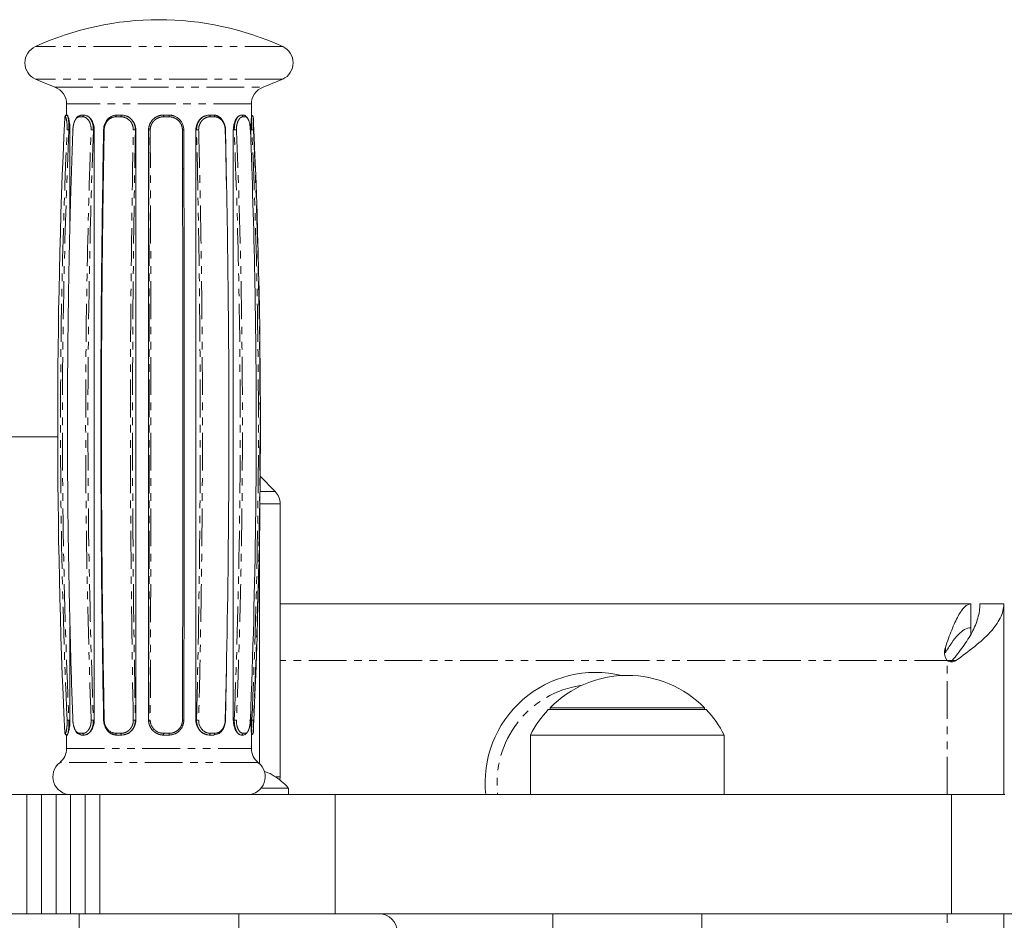
# Model space of a CAD drawing. Units: millimetres. Extents: x -1960 to 1990, y -1724 to 1727.
# Drawn here: x 212 to 377, y 78 to 229 of the extents above; entities that cross this region are included whole.
import ezdxf

# ---------------------------------------------------------------- set-up
doc = ezdxf.new("R2010")
doc.units = ezdxf.units.MM
doc.linetypes.add('PHANTOM', pattern=[12.7, 6.35, -1.27, 1.27, -1.27, 1.27, -1.27])

msp = doc.modelspace()

# ---------------------------------------------------------------- linework, layer by layer
at = {"color": 8, "linetype": 'PHANTOM', "lineweight": 0}
for p, q in [((256.05, 224.99), (214.56, 224.99)), ((256.05, 219.53), (214.56, 219.53)), ((217.85, 218.17), (252.75, 218.17)), ((250.8, 215.36), (219.8, 215.36)), ((219.51, 213.21), (219.48, 213.06)), ((219.51, 213.21), (219.58, 213.21)), ((222.01, 213.21), (222.54, 213.21)), ((228.91, 213.21), (228.08, 213.21)), ((237, 213.21), (236.08, 213.21)), ((243.87, 213.21), (244.63, 213.21)), ((249.77, 213.21), (249.37, 213.21)), ((220.19, 211), (220.36, 211)), ((224.29, 211), (224.44, 211)), ((231.34, 211), (231.42, 211)), ((233.54, 211), (233.56, 211)), ((241.48, 211), (241.58, 211)), ((247.76, 211), (247.92, 211)), ((250.7, 211), (250.87, 211)), ((254.77, 150.38), (252.25, 150.38)), ((252.22, 148.26), (255.64, 148.26)), ((367.2, 124.21), (367.2, 123.28)), ((368.36, 122), (255.64, 122)), ((367.5, 99.5), (367.5, 122)), ((368.35, 121.98), (368.97, 121.98)), ((220.36, 112), (220.19, 112)), ((224.44, 112), (224.29, 112)), ((231.42, 112), (231.34, 112)), ((233.56, 112), (233.54, 112)), ((241.58, 112), (241.48, 112)), ((247.92, 112), (247.76, 112)), ((250.87, 112), (250.7, 112)), ((219.51, 109.79), (219.48, 109.94)), ((219.51, 109.79), (219.58, 109.79)), ((222.54, 109.79), (222.01, 109.79)), ((228.91, 109.79), (228.08, 109.79)), ((244.63, 109.79), (243.87, 109.79)), ((244.84, 109.59), (244.46, 109.5)), ((249.77, 109.79), (249.37, 109.79)), ((219.8, 107.23), (250.8, 107.23)), ((251.96, 104.87), (218.65, 104.87)), ((255.64, 102.5), (254.79, 102.5)), ((367.5, 78), (367.5, 79.5))]:
    msp.add_line(p, q, dxfattribs=at)
at = {"color": 7, "linetype": 'Continuous', "lineweight": 15}
for p, q in [((219.8, 215.36), (219.8, 213.47)), ((250.8, 213.35), (250.8, 215.36)), ((219.79, 213.4), (219.81, 213.5)), ((219.81, 213.5), (219.89, 213.5)), ((219.88, 213.5), (219.93, 213.41)), ((222.26, 213.5), (222.79, 213.5)), ((222.78, 213.5), (223.06, 213.41)), ((228.21, 213.5), (229.04, 213.5)), ((229.03, 213.5), (229.47, 213.41)), ((236.06, 213.5), (236.97, 213.5)), ((243.3, 213.41), (243.71, 213.5)), ((243.7, 213.5), (244.46, 213.5)), ((248.88, 213.41), (249.1, 213.5)), ((249.09, 213.5), (249.49, 213.5)), ((250.81, 213.4), (250.8, 213.5)), ((220.36, 211), (220.36, 195.36)), ((224.44, 211), (224.44, 112)), ((231.42, 211), (231.42, 112)), ((233.54, 112), (233.54, 211)), ((241.48, 112), (241.48, 211)), ((246.61, 201.66), (246.45, 211)), ((247.76, 112), (247.76, 211)), ((250.62, 211.01), (250.61, 211.13)), ((250.7, 208.55), (250.7, 211)), ((239.52, 204.5), (239.29, 204.5)), ((218.3, 159.5), (-22.36, 159.5)), ((252.27, 152.92), (254.77, 150.38)), ((255.64, 148.26), (255.64, 102.5)), ((252.16, 104.69), (252.16, 143.87)), ((371.5, 131.5), (255.64, 131.5)), ((371.5, 126.55), (371.5, 131.5)), ((377, 131.5), (373, 131.5)), ((377, 99.5), (377, 131.5)), ((220.36, 127.64), (220.36, 112)), ((246.45, 112), (246.61, 121.34)), ((250.7, 112), (250.7, 114.45)), ((300.9, 114.09), (300.9, 113.78)), ((326.8, 114.09), (300.9, 114.09)), ((326.8, 113.78), (326.8, 114.09)), ((327.1, 113.78), (300.6, 113.78)), ((250.59, 111.65), (250.62, 111.99)), ((219.8, 109.53), (219.8, 107.23)), ((219.89, 109.5), (219.81, 109.5)), ((219.93, 109.59), (219.88, 109.5)), ((222.79, 109.5), (222.26, 109.5)), ((223.06, 109.59), (222.78, 109.5)), ((229.04, 109.5), (228.21, 109.5)), ((229.47, 109.59), (229.03, 109.5)), ((236.97, 109.5), (236.06, 109.5)), ((243.71, 109.5), (243.3, 109.59)), ((244.46, 109.5), (243.7, 109.5)), ((249.1, 109.5), (248.88, 109.59)), ((249.49, 109.5), (249.09, 109.5)), ((249.69, 109.55), (249.83, 109.67)), ((250.8, 107.23), (250.8, 109.63)), ((250.8, 109.5), (250.81, 109.6)), ((297.6, 109.5), (297.6, 99.5)), ((330.1, 109.5), (297.6, 109.5)), ((330.1, 99.5), (330.1, 109.5)), ((255.64, 102.5), (255.59, 101.96)), ((264.82, 99.5), (-218.56, 99.5)), ((213.15, 79.5), (213.15, 99.5)), ((215.58, 79.5), (215.58, 99.5)), ((218.02, 79.5), (218.02, 99.5)), ((220.47, 79.5), (220.47, 99.5)), ((222.93, 79.5), (222.93, 99.5)), ((225.39, 79.5), (225.39, 99.5)), ((257, 100.56), (252.4, 100.56)), ((257, 99.5), (257, 100.56)), ((264.82, 79.5), (264.82, 99.5)), ((368.26, 99.5), (368.26, 79.5)), ((377.18, 99.5), (368.26, 99.5)), ((94.76, 79.5), (264.82, 79.5)), ((221.9, 79.5), (221.9, -76.5)), ((248.7, -76.5), (248.7, 79.5)), ((301.35, 79.5), (301.35, 76.5)), ((326.35, 76.5), (326.35, 79.5)), ((368.26, 79.5), (486.78, 79.5)), ((377, -76.5), (377, 79.5))]:
    msp.add_line(p, q, dxfattribs=at)
at = {"color": 8, "linetype": 'PHANTOM', "lineweight": 0, "flags": 128}
msp.add_lwpolyline([(237, 109.79), (236.89, 109.79), (236.77, 109.79), (236.65, 109.79), (236.54, 109.79), (236.42, 109.79), (236.31, 109.79), (236.19, 109.79), (236.08, 109.79)], dxfattribs=at)
at = {"color": 7, "linetype": 'Continuous', "lineweight": 15}
for centre, radius, start, end in [((235.3, 179.5), 50, 65.4874, 114.5126), ((215.8, 222.26), 3, 114.5126, 245.4874), ((254.8, 222.26), 3, 294.5126, 65.4874), ((235.3, 265.03), 50, 245.4874, 249.5704), ((216.8, 215.36), 3, 0, 69.5704), ((253.8, 215.36), 3, 110.4296, 180), ((235.3, 265.03), 50, 290.4296, 294.5126), ((1345.57, 161.5), 1127.27, 177.37824, 182.62174), ((-874.97, 161.5), 1127.27, 357.37824, 2.62174), ((252.61, 148.26), 3.02, 359.9259, 44.4572), ((308.5, 101.5), 18.5, 76.3048, 186.2687), ((313.85, 101.3), 18.2, 44.6497, 135.3503), ((313.85, 101.3), 18.2, 136.7104, 153.215), ((313.85, 101.3), 18.2, 26.785, 43.2896), ((216.8, 107.23), 3, 307.9597, 0), ((253.8, 107.23), 3, 180, 232.0403), ((220.49, 102.5), 3, 127.9597, 270), ((250.11, 102.5), 3, 270, 52.0403), ((272.25, 76.5), 3, 360, 90)]:
    msp.add_arc(centre, radius, start, end, dxfattribs=at)
at = {"color": 8, "linetype": 'PHANTOM', "lineweight": 0}
msp.add_arc((308.5, 101.5), 16.5, 97.7362, 187.0252, dxfattribs=at)
at = {"color": 7, "linetype": 'Continuous', "lineweight": 15}
for points, knots in [([(219.78, 213.45), (219.75, 213.44), (219.67, 213.42), (219.57, 213.33), (219.5, 213.2), (219.49, 213.11), (219.48, 213.06)], [0, 0, 0, 0, 0.25044, 0.508502, 0.762084, 1, 1, 1, 1]), ([(219.81, 213.5), (219.73, 213.5), (219.65, 213.47), (219.54, 213.36), (219.51, 213.29), (219.51, 213.21)], [0, 0, 0, 0, 0.5, 0.5, 1, 1, 1, 1]), ([(219.89, 213.5), (219.91, 213.5), (219.93, 213.48), (219.97, 213.42), (220, 213.37), (220.05, 213.25), (220.08, 213.17), (220.13, 212.99), (220.16, 212.88), (220.21, 212.65), (220.23, 212.53), (220.28, 212.26), (220.3, 212.11), (220.35, 211.66), (220.36, 211.33), (220.36, 211)], [0, 0, 0, 0, 0.125, 0.125, 0.25, 0.25, 0.375, 0.375, 0.5, 0.5, 0.625, 0.625, 0.75, 0.75, 1, 1, 1, 1]), ([(221.33, 212.75), (221.34, 212.76), (221.43, 213.04), (221.75, 213.37), (222.09, 213.46), (222.26, 213.5)], [0, 0, 0, 0, 0.011854, 0.506705, 1, 1, 1, 1]), ([(222.79, 213.5), (222.89, 213.5), (222.98, 213.48), (223.18, 213.42), (223.28, 213.37), (223.48, 213.25), (223.57, 213.17), (223.75, 212.99), (223.84, 212.88), (224, 212.65), (224.07, 212.53), (224.2, 212.26), (224.25, 212.11), (224.39, 211.66), (224.44, 211.33), (224.44, 211)], [0, 0, 0, 0, 0.125, 0.125, 0.25, 0.25, 0.375, 0.375, 0.5, 0.5, 0.625, 0.625, 0.75, 0.75, 1, 1, 1, 1]), ([(226.01, 211), (226.01, 211.05), (226.01, 211.15), (226.02, 211.29), (226.04, 211.43), (226.07, 211.57), (226.1, 211.7), (226.14, 211.83), (226.22, 212.06), (226.37, 212.39), (226.59, 212.7), (226.81, 212.93), (226.99, 213.09), (227.19, 213.22), (227.38, 213.32), (227.57, 213.4), (227.78, 213.46), (227.99, 213.49), (228.14, 213.5), (228.21, 213.5)], [0, 0, 0, 0, 0.037171, 0.073904, 0.110203, 0.146068, 0.181504, 0.216511, 0.251094, 0.36704, 0.501377, 0.555099, 0.626366, 0.700478, 0.751077, 0.812906, 0.875002, 0.937366, 1, 1, 1, 1]), ([(229.04, 213.5), (229.19, 213.5), (229.34, 213.48), (229.64, 213.42), (229.79, 213.37), (230.07, 213.25), (230.21, 213.17), (230.47, 212.99), (230.59, 212.88), (230.81, 212.65), (230.91, 212.53), (231.09, 212.26), (231.17, 212.11), (231.35, 211.66), (231.42, 211.33), (231.42, 211)], [0, 0, 0, 0, 0.125, 0.125, 0.25, 0.25, 0.375, 0.375, 0.5, 0.5, 0.625, 0.625, 0.75, 0.75, 1, 1, 1, 1]), ([(233.54, 211), (233.54, 211.17), (233.56, 211.33), (233.63, 211.65), (233.67, 211.81), (233.8, 212.11), (233.88, 212.25), (234.06, 212.53), (234.17, 212.65), (234.52, 213), (234.8, 213.18), (235.4, 213.43), (235.73, 213.5), (236.06, 213.5)], [0, 0, 0, 0, 0.125, 0.125, 0.25, 0.25, 0.375, 0.375, 0.5, 0.5, 0.75, 0.75, 1, 1, 1, 1]), ([(236.97, 213.5), (237.02, 213.5), (237.13, 213.5), (237.29, 213.48), (237.45, 213.45), (237.61, 213.42), (237.77, 213.37), (237.93, 213.31), (238.12, 213.22), (238.34, 213.09), (238.55, 212.93), (238.8, 212.7), (239.05, 212.39), (239.24, 212.03), (239.35, 211.74), (239.41, 211.5), (239.44, 211.25), (239.45, 211.08), (239.45, 211)], [0, 0, 0, 0, 0.041792, 0.083465, 0.12502, 0.166457, 0.207778, 0.248982, 0.299567, 0.373695, 0.444945, 0.498686, 0.633004, 0.748973, 0.809748, 0.871836, 0.935249, 1, 1, 1, 1]), ([(241.48, 211), (241.48, 211.17), (241.49, 211.33), (241.55, 211.65), (241.6, 211.81), (241.72, 212.11), (241.79, 212.25), (241.95, 212.53), (242.05, 212.65), (242.36, 213), (242.61, 213.18), (243.14, 213.43), (243.42, 213.5), (243.7, 213.5)], [0, 0, 0, 0, 0.125, 0.125, 0.25, 0.25, 0.375, 0.375, 0.5, 0.5, 0.75, 0.75, 1, 1, 1, 1]), ([(244.46, 213.5), (244.5, 213.5), (244.59, 213.5), (244.72, 213.48), (244.85, 213.45), (244.98, 213.42), (245.1, 213.37), (245.23, 213.31), (245.39, 213.22), (245.56, 213.09), (245.73, 212.93), (245.92, 212.7), (246.12, 212.39), (246.27, 212.03), (246.36, 211.74), (246.41, 211.5), (246.44, 211.25), (246.45, 211.08), (246.45, 211)], [0, 0, 0, 0, 0.041792, 0.083465, 0.12502, 0.166457, 0.207778, 0.248982, 0.299567, 0.373695, 0.444945, 0.498686, 0.633004, 0.748973, 0.809748, 0.871836, 0.935249, 1, 1, 1, 1]), ([(247.76, 211), (247.76, 211.17), (247.77, 211.33), (247.81, 211.65), (247.84, 211.81), (247.91, 212.11), (247.96, 212.25), (248.06, 212.53), (248.12, 212.65), (248.32, 213), (248.47, 213.18), (248.78, 213.43), (248.94, 213.5), (249.09, 213.5)], [0, 0, 0, 0, 0.125, 0.125, 0.25, 0.25, 0.375, 0.375, 0.5, 0.5, 0.75, 0.75, 1, 1, 1, 1]), ([(250.1, 213.04), (250.08, 213.08), (249.97, 213.31), (249.82, 213.39), (249.69, 213.45)], [0, 0, 0, 0, 0.140813, 1, 1, 1, 1]), ([(250.7, 211), (250.7, 211.28), (250.71, 211.83), (250.75, 212.57), (250.79, 213.12), (250.8, 213.28), (250.8, 213.35)], [0, 0, 0, 0, 0.263802, 0.527482, 0.79441, 1, 1, 1, 1]), ([(251.12, 213.06), (251.12, 213.11), (251.1, 213.2), (251.03, 213.33), (250.93, 213.42), (250.86, 213.44), (250.82, 213.45)], [0, 0, 0, 0, 0.237916, 0.491498, 0.74956, 1, 1, 1, 1]), ([(220.84, 211.01), (220.81, 209.91), (220.73, 207.7), (220.62, 204.35), (220.51, 200.98), (220.42, 197.56), (220.33, 194.12), (220.25, 190.63), (220.18, 187.11), (220.12, 183.56), (220.07, 179.97), (220.02, 176.34), (219.99, 172.68), (219.96, 168.99), (219.95, 165.26), (219.94, 160.57), (219.95, 154.97), (220, 148.51), (220.08, 142.15), (220.18, 135.91), (220.31, 129.78), (220.46, 123.75), (220.64, 117.83), (220.78, 113.92), (220.84, 111.99)], [0, 0, 0, 0, 0.033403, 0.067162, 0.101276, 0.135745, 0.170571, 0.205752, 0.241288, 0.27718, 0.313428, 0.350031, 0.38699, 0.424304, 0.461974, 0.5, 0.56631, 0.63153, 0.695663, 0.758707, 0.820662, 0.88153, 0.941309, 1, 1, 1, 1]), ([(226.01, 112), (225.8, 123.15), (225.49, 147.94), (225.54, 180.96), (225.85, 202.8), (226.01, 211)], [0.48422, 0.48422, 0.48422, 0.48422, 56.609374, 125.213069, 166.51578, 166.51578, 166.51578, 166.51578]), ([(226.11, 211.01), (226.09, 209.91), (226.04, 207.7), (225.99, 204.35), (225.94, 200.98), (225.89, 197.56), (225.84, 194.12), (225.8, 190.63), (225.77, 187.11), (225.73, 183.56), (225.71, 179.97), (225.68, 176.34), (225.67, 172.68), (225.65, 168.99), (225.64, 165.26), (225.64, 160.57), (225.65, 154.97), (225.67, 148.51), (225.71, 142.15), (225.76, 135.91), (225.83, 129.78), (225.91, 123.75), (226, 117.83), (226.07, 113.92), (226.11, 111.99)], [0, 0, 0, 0, 0.033403, 0.067162, 0.101276, 0.135745, 0.170571, 0.205752, 0.241288, 0.27718, 0.313428, 0.350031, 0.38699, 0.424304, 0.461974, 0.5, 0.56631, 0.63153, 0.695663, 0.758707, 0.820662, 0.88153, 0.941309, 1, 1, 1, 1]), ([(239.23, 111.99), (239.26, 123.14), (239.31, 147.94), (239.3, 180.96), (239.25, 202.81), (239.23, 211.01)], [0.484238, 0.484238, 0.484238, 0.484238, 56.609374, 125.213069, 166.515762, 166.515762, 166.515762, 166.515762]), ([(239.45, 211), (239.48, 202.8), (239.53, 180.96), (239.54, 147.94), (239.49, 123.15), (239.45, 112)], [0.48422, 0.48422, 0.48422, 0.48422, 41.786931, 110.390626, 166.51578, 166.51578, 166.51578, 166.51578]), ([(246.41, 111.99), (246.69, 123.14), (247.09, 147.94), (247.02, 180.96), (246.62, 202.81), (246.41, 211.01)], [0.484238, 0.484238, 0.484238, 0.484238, 56.609374, 125.213069, 166.515762, 166.515762, 166.515762, 166.515762]), ([(250.62, 111.99), (251.07, 123.14), (251.72, 147.94), (251.6, 180.96), (250.95, 202.81), (250.62, 211.01)], [0.484238, 0.484238, 0.484238, 0.484238, 56.609374, 125.213069, 166.515762, 166.515762, 166.515762, 166.515762]), ([(367.2, 124.21), (367.56, 125.24), (367.91, 126.23), (368.63, 128.01), (368.99, 128.8), (369.71, 130.11), (370.07, 130.63), (370.78, 131.32), (371.14, 131.5), (371.5, 131.5)], [0, 0, 0, 0, 0.25, 0.25, 0.5, 0.5, 0.75, 0.75, 1, 1, 1, 1]), ([(373, 131.5), (373, 130.71), (372.88, 129.91), (372.43, 128.33), (372.1, 127.54), (371.26, 125.95), (370.75, 125.16), (369.62, 123.57), (368.99, 122.78), (368.35, 121.98)], [0, 0, 0, 0, 0.25, 0.25, 0.5, 0.5, 0.75, 0.75, 1, 1, 1, 1]), ([(377, 131.5), (377, 130.71), (376.8, 129.91), (376.02, 128.33), (375.45, 127.54), (373.99, 125.95), (373.11, 125.16), (371.15, 123.57), (370.08, 122.78), (368.97, 121.98)], [0, 0, 0, 0, 0.25, 0.25, 0.5, 0.5, 0.75, 0.75, 1, 1, 1, 1]), ([(367.2, 123.28), (367.56, 123.88), (367.91, 124.45), (368.63, 125.48), (368.99, 125.94), (369.71, 126.7), (370.07, 127), (370.78, 127.4), (371.14, 127.5), (371.5, 127.5)], [0, 0, 0, 0, 0.25, 0.25, 0.5, 0.5, 0.75, 0.75, 1, 1, 1, 1]), ([(367.5, 122), (367.38, 122.16), (367.29, 122.33), (367.15, 122.69), (367.11, 122.89), (367.06, 123.27), (367.06, 123.47), (367.09, 123.85), (367.13, 124.03), (367.2, 124.21)], [0, 0, 0, 0, 0.25, 0.25, 0.5, 0.5, 0.75, 0.75, 1, 1, 1, 1]), ([(367.5, 122), (367.61, 121.92), (367.72, 121.87), (367.98, 121.79), (368.1, 121.77), (368.37, 121.77), (368.5, 121.78), (368.75, 121.85), (368.86, 121.91), (368.97, 121.98)], [0, 0, 0, 0, 0.25, 0.25, 0.5, 0.5, 0.75, 0.75, 1, 1, 1, 1]), ([(368.35, 121.98), (368.31, 121.93), (368.22, 121.84), (368.11, 121.81), (368.06, 121.79)], [0, 0, 0, 0, 0.572926, 1, 1, 1, 1]), ([(220.36, 112), (220.36, 111.83), (220.36, 111.67), (220.34, 111.35), (220.33, 111.19), (220.3, 110.89), (220.28, 110.75), (220.23, 110.47), (220.21, 110.35), (220.13, 110), (220.08, 109.82), (219.97, 109.57), (219.93, 109.5), (219.89, 109.5)], [0, 0, 0, 0, 0.125, 0.125, 0.25, 0.25, 0.375, 0.375, 0.5, 0.5, 0.75, 0.75, 1, 1, 1, 1]), ([(224.44, 112), (224.44, 111.83), (224.42, 111.67), (224.38, 111.35), (224.34, 111.19), (224.25, 110.89), (224.2, 110.75), (224.07, 110.47), (224, 110.35), (223.76, 110), (223.57, 109.82), (223.19, 109.57), (222.98, 109.5), (222.79, 109.5)], [0, 0, 0, 0, 0.125, 0.125, 0.25, 0.25, 0.375, 0.375, 0.5, 0.5, 0.75, 0.75, 1, 1, 1, 1]), ([(228.21, 109.5), (228.16, 109.5), (228.07, 109.5), (227.92, 109.52), (227.78, 109.55), (227.64, 109.58), (227.5, 109.63), (227.36, 109.69), (227.19, 109.78), (226.99, 109.91), (226.81, 110.07), (226.59, 110.3), (226.37, 110.61), (226.2, 110.97), (226.11, 111.26), (226.05, 111.5), (226.02, 111.75), (226.01, 111.92), (226.01, 112)], [0, 0, 0, 0, 0.041792, 0.083464, 0.125019, 0.166457, 0.207778, 0.248982, 0.299567, 0.373694, 0.444945, 0.498685, 0.633003, 0.748972, 0.809748, 0.871836, 0.935249, 1, 1, 1, 1]), ([(231.42, 112), (231.42, 111.83), (231.4, 111.67), (231.34, 111.35), (231.29, 111.19), (231.17, 110.89), (231.09, 110.75), (230.92, 110.47), (230.81, 110.35), (230.48, 110), (230.21, 109.82), (229.65, 109.57), (229.34, 109.5), (229.04, 109.5)], [0, 0, 0, 0, 0.125, 0.125, 0.25, 0.25, 0.375, 0.375, 0.5, 0.5, 0.75, 0.75, 1, 1, 1, 1]), ([(236.06, 109.5), (235.9, 109.5), (235.73, 109.52), (235.41, 109.58), (235.25, 109.63), (234.95, 109.75), (234.81, 109.83), (234.53, 110.01), (234.4, 110.12), (234.17, 110.35), (234.07, 110.47), (233.88, 110.74), (233.8, 110.89), (233.61, 111.34), (233.54, 111.67), (233.54, 112)], [0, 0, 0, 0, 0.125, 0.125, 0.25, 0.25, 0.375, 0.375, 0.5, 0.5, 0.625, 0.625, 0.75, 0.75, 1, 1, 1, 1]), ([(239.45, 112), (239.45, 111.95), (239.45, 111.85), (239.44, 111.71), (239.42, 111.57), (239.39, 111.43), (239.35, 111.3), (239.31, 111.17), (239.22, 110.94), (239.05, 110.61), (238.8, 110.3), (238.55, 110.07), (238.34, 109.91), (238.12, 109.78), (237.9, 109.68), (237.69, 109.6), (237.45, 109.54), (237.21, 109.51), (237.05, 109.5), (236.97, 109.5)], [0, 0, 0, 0, 0.037171, 0.073904, 0.110203, 0.146069, 0.181504, 0.216512, 0.251094, 0.367041, 0.501377, 0.555099, 0.626366, 0.700479, 0.751077, 0.812906, 0.875002, 0.937366, 1, 1, 1, 1]), ([(243.7, 109.5), (243.56, 109.5), (243.42, 109.52), (243.15, 109.58), (243.01, 109.63), (242.74, 109.75), (242.62, 109.83), (242.38, 110.01), (242.26, 110.12), (242.05, 110.35), (241.96, 110.47), (241.79, 110.74), (241.72, 110.89), (241.54, 111.34), (241.48, 111.67), (241.48, 112)], [0, 0, 0, 0, 0.125, 0.125, 0.25, 0.25, 0.375, 0.375, 0.5, 0.5, 0.625, 0.625, 0.75, 0.75, 1, 1, 1, 1]), ([(246.45, 112), (246.42, 111.67), (246.35, 111.01), (245.89, 110.19), (245.36, 109.69), (244.97, 109.62), (244.84, 109.59)], [0, 0, 0, 0, 0.286646, 0.572834, 0.858044, 1, 1, 1, 1]), ([(249.09, 109.5), (249.01, 109.5), (248.94, 109.52), (248.78, 109.58), (248.7, 109.63), (248.55, 109.75), (248.47, 109.83), (248.32, 110.01), (248.25, 110.12), (248.12, 110.35), (248.06, 110.47), (247.96, 110.74), (247.91, 110.89), (247.8, 111.34), (247.76, 111.67), (247.76, 112)], [0, 0, 0, 0, 0.125, 0.125, 0.25, 0.25, 0.375, 0.375, 0.5, 0.5, 0.625, 0.625, 0.75, 0.75, 1, 1, 1, 1]), ([(250.8, 109.63), (250.8, 109.63), (250.81, 109.68), (250.78, 110.02), (250.74, 110.64), (250.71, 111.35), (250.7, 111.82), (250.7, 112)], [0, 0, 0, 0, 0.021363, 0.287007, 0.55532, 0.824326, 1, 1, 1, 1]), ([(219.48, 109.93), (219.49, 109.89), (219.5, 109.8), (219.57, 109.67), (219.67, 109.58), (219.75, 109.56), (219.78, 109.55)], [0, 0, 0, 0, 0.238273, 0.491862, 0.74972, 1, 1, 1, 1]), ([(219.51, 109.79), (219.51, 109.71), (219.54, 109.64), (219.65, 109.53), (219.73, 109.5), (219.81, 109.5)], [0, 0, 0, 0, 0.5, 0.5, 1, 1, 1, 1]), ([(222.26, 109.5), (222.09, 109.54), (221.75, 109.63), (221.43, 109.96), (221.34, 110.24), (221.33, 110.25)], [0, 0, 0, 0, 0.493203, 0.987961, 1, 1, 1, 1]), ([(249.49, 109.5), (249.56, 109.5), (249.63, 109.53), (249.73, 109.64), (249.76, 109.71), (249.77, 109.79)], [0, 0, 0, 0, 0.5, 0.5, 1, 1, 1, 1]), ([(249.88, 109.72), (249.94, 109.75), (250.03, 109.8), (250.09, 109.93), (250.1, 109.96)], [0, 0, 0, 0, 0.724203, 1, 1, 1, 1]), ([(250.82, 109.55), (250.86, 109.56), (250.93, 109.58), (251.03, 109.67), (251.1, 109.8), (251.12, 109.89), (251.12, 109.93)], [0, 0, 0, 0, 0.2502798, 0.5081382, 0.7617271, 1, 1, 1, 1]), ([(256.95, 100.6), (256.94, 100.63), (256.64, 101.05), (255.87, 101.77), (254.62, 102.66), (253.61, 103.21), (253.01, 103.37), (252.92, 103.39)], [0, 0, 0, 0, 0.0174823, 0.3149538, 0.6254939, 0.945817, 1, 1, 1, 1]), ([(368.26, 99.5), (359.32, 99.5), (345.91, 99.5), (328.01, 99.5), (316.97, 99.5), (308.26, 99.5), (301.81, 99.5), (295.43, 99.5), (289.13, 99.5), (282.91, 99.5), (274.73, 99.5), (268.73, 99.5), (264.82, 99.5)], [0, 0, 0, 0, 0.260678, 0.388396, 0.514037, 0.57608, 0.637623, 0.698706, 0.759387, 0.819746, 0.879883, 1, 1, 1, 1]), ([(368.26, 79.5), (359.32, 79.5), (345.91, 79.5), (328.01, 79.5), (316.97, 79.5), (308.26, 79.5), (301.81, 79.5), (295.43, 79.5), (289.13, 79.5), (282.91, 79.5), (274.73, 79.5), (268.73, 79.5), (264.82, 79.5)], [0, 0, 0, 0, 0.260678, 0.388396, 0.514037, 0.57608, 0.637623, 0.698706, 0.759387, 0.819746, 0.879883, 1, 1, 1, 1])]:
    msp.add_open_spline(points, degree=3, knots=knots, dxfattribs=at)
at = {"color": 8, "linetype": 'PHANTOM', "lineweight": 0}
for points, knots in [([(219.58, 213.21), (219.58, 213.23), (219.58, 213.26), (219.6, 213.31), (219.62, 213.36), (219.66, 213.4), (219.7, 213.44), (219.75, 213.47), (219.8, 213.49), (219.85, 213.5), (219.87, 213.5), (219.88, 213.5)], [0, 0, 0, 0, 0.091826, 0.21426, 0.336694, 0.459128, 0.581562, 0.703996, 0.82643, 0.948864, 1, 1, 1, 1]), ([(219.88, 211.01), (219.89, 211.2), (219.9, 211.92), (219.77, 212.92), (219.63, 213.21), (219.58, 213.21)], [1.083024, 1.083024, 1.083024, 1.083024, 3.36277, 9.634041, 14.892515, 14.892515, 14.892515, 14.892515]), ([(219.93, 213.41), (219.95, 213.38), (220.01, 213.31), (220.11, 212.81), (220.2, 211.99), (220.2, 211.33), (220.19, 211)], [0, 0, 0, 0, 0.142012, 0.427203, 0.713373, 1, 1, 1, 1]), ([(222.01, 213.21), (221.97, 213.21), (221.89, 213.2), (221.74, 213.17), (221.56, 213.06), (221.36, 212.86), (221.18, 212.57), (221.03, 212.2), (220.93, 211.79), (220.88, 211.45), (220.85, 211.2), (220.85, 211.08), (220.84, 211.01)], [0, 0, 0, 0, 0.0628298, 0.1256003, 0.2510605, 0.3764752, 0.5016315, 0.6446027, 0.7865414, 0.893365, 0.9466153, 1, 1, 1, 1]), ([(222.26, 213.5), (222.2, 213.5), (222.14, 213.47), (222.04, 213.36), (222.01, 213.29), (222.01, 213.21)], [0, 0, 0, 0, 0.5, 0.5, 1, 1, 1, 1]), ([(222.54, 213.21), (222.54, 213.23), (222.54, 213.26), (222.55, 213.31), (222.57, 213.36), (222.6, 213.4), (222.63, 213.44), (222.67, 213.47), (222.72, 213.49), (222.75, 213.5), (222.77, 213.5), (222.78, 213.5)], [0, 0, 0, 0, 0.091826, 0.21426, 0.336694, 0.459128, 0.581562, 0.703996, 0.82643, 0.948864, 1, 1, 1, 1]), ([(223.91, 211.01), (223.92, 211.2), (223.88, 211.92), (223.4, 212.92), (222.8, 213.21), (222.54, 213.21)], [1.140428, 1.140428, 1.140428, 1.140428, 3.541008, 10.144677, 15.681867, 15.681867, 15.681867, 15.681867]), ([(223.06, 213.41), (223.16, 213.38), (223.45, 213.31), (223.88, 212.81), (224.25, 211.99), (224.28, 211.33), (224.29, 211)], [0, 0, 0, 0, 0.142034, 0.427218, 0.71338, 1, 1, 1, 1]), ([(228.08, 213.21), (228.01, 213.21), (227.88, 213.2), (227.63, 213.17), (227.32, 213.06), (226.98, 212.86), (226.67, 212.57), (226.4, 212.2), (226.23, 211.79), (226.14, 211.45), (226.11, 211.2), (226.11, 211.08), (226.11, 211.01)], [0, 0, 0, 0, 0.06283, 0.1256, 0.251061, 0.376475, 0.501631, 0.644603, 0.786541, 0.893365, 0.946615, 1, 1, 1, 1]), ([(228.21, 213.5), (228.18, 213.5), (228.14, 213.47), (228.09, 213.36), (228.08, 213.29), (228.08, 213.21)], [0, 0, 0, 0, 0.5, 0.5, 1, 1, 1, 1]), ([(228.91, 213.21), (228.91, 213.29), (228.93, 213.36), (228.97, 213.47), (229, 213.5), (229.03, 213.5)], [0, 0, 0, 0, 0.5, 0.5, 1, 1, 1, 1]), ([(230.99, 211.01), (230.99, 211.2), (230.92, 211.92), (230.23, 212.92), (229.32, 213.21), (228.91, 213.21)], [1.140428, 1.140428, 1.140428, 1.140428, 3.541008, 10.144677, 15.681867, 15.681867, 15.681867, 15.681867]), ([(229.47, 213.41), (229.62, 213.38), (230.07, 213.31), (230.7, 212.81), (231.25, 211.99), (231.31, 211.33), (231.34, 211)], [0, 0, 0, 0, 0.1420825, 0.4272505, 0.7133967, 1, 1, 1, 1]), ([(233.56, 211), (233.56, 211.05), (233.56, 211.15), (233.57, 211.29), (233.59, 211.43), (233.62, 211.57), (233.66, 211.7), (233.7, 211.83), (233.79, 212.06), (233.96, 212.39), (234.22, 212.7), (234.47, 212.93), (234.68, 213.09), (234.9, 213.22), (235.12, 213.32), (235.34, 213.4), (235.57, 213.46), (235.82, 213.49), (235.98, 213.5), (236.06, 213.5)], [0, 0, 0, 0, 0.037171, 0.073904, 0.110203, 0.146068, 0.181504, 0.216511, 0.251094, 0.36704, 0.501377, 0.555099, 0.626366, 0.700478, 0.751077, 0.812906, 0.875002, 0.937366, 1, 1, 1, 1]), ([(236.08, 213.21), (236, 213.21), (235.86, 213.2), (235.57, 213.17), (235.22, 213.06), (234.83, 212.86), (234.47, 212.57), (234.16, 212.2), (233.96, 211.79), (233.87, 211.45), (233.83, 211.2), (233.83, 211.08), (233.83, 211.01)], [0, 0, 0, 0, 0.0628298, 0.1256003, 0.2510605, 0.3764752, 0.5016315, 0.6446027, 0.7865414, 0.893365, 0.9466153, 1, 1, 1, 1]), ([(236.06, 213.5), (236.07, 213.5), (236.07, 213.47), (236.08, 213.36), (236.08, 213.29), (236.08, 213.21)], [0, 0, 0, 0, 0.5, 0.5, 1, 1, 1, 1]), ([(237, 213.21), (237, 213.29), (237, 213.36), (236.98, 213.47), (236.98, 213.5), (236.97, 213.5)], [0, 0, 0, 0, 0.5, 0.5, 1, 1, 1, 1]), ([(239.23, 211.01), (239.23, 211.2), (239.13, 211.92), (238.41, 212.92), (237.44, 213.21), (237, 213.21)], [1.140428, 1.140428, 1.140428, 1.140428, 3.541008, 10.144677, 15.681867, 15.681867, 15.681867, 15.681867]), ([(241.58, 211), (241.61, 211.33), (241.66, 211.99), (242.17, 212.81), (242.76, 213.31), (243.17, 213.38), (243.3, 213.41)], [0, 0, 0, 0, 0.286611, 0.572764, 0.857939, 1, 1, 1, 1]), ([(243.87, 213.21), (243.81, 213.21), (243.69, 213.2), (243.44, 213.17), (243.14, 213.06), (242.8, 212.86), (242.49, 212.57), (242.22, 212.2), (242.05, 211.79), (241.97, 211.45), (241.95, 211.2), (241.95, 211.08), (241.95, 211.01)], [0, 0, 0, 0, 0.06283, 0.1256, 0.251061, 0.376475, 0.501631, 0.644603, 0.786541, 0.893365, 0.946615, 1, 1, 1, 1]), ([(243.71, 213.5), (243.75, 213.5), (243.79, 213.47), (243.85, 213.36), (243.87, 213.29), (243.87, 213.21)], [0, 0, 0, 0, 0.5, 0.5, 1, 1, 1, 1]), ([(244.63, 213.21), (244.63, 213.23), (244.63, 213.26), (244.62, 213.31), (244.61, 213.36), (244.59, 213.4), (244.56, 213.44), (244.53, 213.47), (244.5, 213.49), (244.48, 213.5), (244.46, 213.5), (244.46, 213.5)], [0, 0, 0, 0, 0.091826, 0.21426, 0.336694, 0.459128, 0.581562, 0.703996, 0.82643, 0.948864, 1, 1, 1, 1]), ([(246.41, 211.01), (246.41, 211.2), (246.32, 211.92), (245.76, 212.92), (244.99, 213.21), (244.63, 213.21)], [1.083024, 1.083024, 1.083024, 1.083024, 3.36277, 9.634041, 14.892515, 14.892515, 14.892515, 14.892515]), ([(247.92, 211), (247.93, 211.33), (247.95, 211.99), (248.24, 212.81), (248.58, 213.31), (248.8, 213.38), (248.88, 213.41)], [0, 0, 0, 0, 0.286622, 0.572787, 0.8579737, 1, 1, 1, 1]), ([(249.37, 213.21), (249.33, 213.21), (249.27, 213.2), (249.13, 213.17), (248.96, 213.06), (248.77, 212.86), (248.59, 212.57), (248.43, 212.2), (248.33, 211.79), (248.29, 211.45), (248.28, 211.2), (248.29, 211.08), (248.29, 211.01)], [0, 0, 0, 0, 0.06283, 0.1256, 0.251061, 0.376475, 0.501631, 0.644603, 0.786541, 0.893365, 0.946615, 1, 1, 1, 1]), ([(249.1, 213.5), (249.17, 213.5), (249.24, 213.47), (249.33, 213.36), (249.36, 213.29), (249.37, 213.21)], [0, 0, 0, 0, 0.5, 0.5, 1, 1, 1, 1]), ([(249.77, 213.21), (249.76, 213.29), (249.73, 213.36), (249.63, 213.47), (249.56, 213.5), (249.49, 213.5)], [0, 0, 0, 0, 0.5, 0.5, 1, 1, 1, 1]), ([(250.62, 211.01), (250.61, 211.2), (250.56, 211.92), (250.31, 212.92), (249.95, 213.21), (249.77, 213.21)], [1.140428, 1.140428, 1.140428, 1.140428, 3.541008, 10.144677, 15.681867, 15.681867, 15.681867, 15.681867]), ([(250.87, 211), (250.86, 211.33), (250.84, 211.99), (250.84, 212.81), (250.84, 213.31), (250.82, 213.38), (250.81, 213.4)], [0, 0, 0, 0, 0.287154, 0.57385, 0.859566, 1, 1, 1, 1]), ([(251.12, 213.06), (251.12, 213.06), (251.13, 213), (251.12, 212.6), (251.12, 211.89), (251.14, 211.31), (251.15, 211.01)], [0, 0, 0, 0, 0.0313, 0.35549, 0.677857, 1, 1, 1, 1]), ([(219.88, 111.99), (219.38, 123.14), (218.65, 147.94), (218.78, 180.96), (219.52, 202.81), (219.88, 211.01)], [0.484238, 0.484238, 0.484238, 0.484238, 56.609374, 125.213069, 166.515762, 166.515762, 166.515762, 166.515762]), ([(220.19, 211), (219.83, 202.8), (219.1, 180.96), (218.97, 147.94), (219.7, 123.15), (220.19, 112)], [0.48422, 0.48422, 0.48422, 0.48422, 41.786931, 110.390626, 166.51578, 166.51578, 166.51578, 166.51578]), ([(220.19, 211), (220.13, 211), (220.05, 211.01), (219.94, 211.01), (219.9, 211.01), (219.88, 211.01)], [0, 0, 0, 0, 0.5, 0.5, 1, 1, 1, 1]), ([(220.94, 211), (220.89, 211), (220.85, 211.01), (220.81, 211.01), (220.82, 211.01), (220.84, 211.01)], [0, 0, 0, 0, 0.5, 0.5, 1, 1, 1, 1]), ([(223.91, 111.99), (223.5, 123.14), (222.89, 147.94), (223, 180.96), (223.6, 202.81), (223.91, 211.01)], [0.484238, 0.484238, 0.484238, 0.484238, 56.609374, 125.213069, 166.515762, 166.515762, 166.515762, 166.515762]), ([(224.29, 211), (223.99, 202.8), (223.38, 180.96), (223.27, 147.94), (223.88, 123.15), (224.29, 112)], [0.48422, 0.48422, 0.48422, 0.48422, 41.786931, 110.390626, 166.51578, 166.51578, 166.51578, 166.51578]), ([(224.29, 211), (224.24, 211), (224.17, 211.01), (224.02, 211.01), (223.95, 211.01), (223.91, 211.01)], [0, 0, 0, 0, 0.5, 0.5, 1, 1, 1, 1]), ([(226.01, 211), (225.98, 211), (225.97, 211.01), (226.01, 211.01), (226.05, 211.01), (226.11, 211.01)], [0, 0, 0, 0, 0.5, 0.5, 1, 1, 1, 1]), ([(230.99, 111.99), (230.77, 123.14), (230.45, 147.94), (230.5, 180.96), (230.83, 202.81), (230.99, 211.01)], [0.484238, 0.484238, 0.484238, 0.484238, 56.609374, 125.213069, 166.515762, 166.515762, 166.515762, 166.515762]), ([(231.34, 211), (231.18, 202.8), (230.86, 180.96), (230.8, 147.94), (231.12, 123.15), (231.34, 112)], [0.48422, 0.48422, 0.48422, 0.48422, 41.786931, 110.390626, 166.51578, 166.51578, 166.51578, 166.51578]), ([(231.34, 211), (231.31, 211), (231.26, 211.01), (231.13, 211.01), (231.05, 211.01), (230.99, 211.01)], [0, 0, 0, 0, 0.5, 0.5, 1, 1, 1, 1]), ([(233.56, 211), (233.56, 211), (233.59, 211.01), (233.7, 211.01), (233.77, 211.01), (233.83, 211.01)], [0, 0, 0, 0, 0.5, 0.5, 1, 1, 1, 1]), ([(233.56, 112), (233.6, 123.15), (233.67, 147.94), (233.66, 180.96), (233.59, 202.8), (233.56, 211)], [0.48422, 0.48422, 0.48422, 0.48422, 56.609374, 125.213069, 166.51578, 166.51578, 166.51578, 166.51578]), ([(233.83, 211.01), (233.83, 209.91), (233.84, 207.7), (233.86, 204.35), (233.87, 200.98), (233.88, 197.56), (233.89, 194.12), (233.9, 190.63), (233.91, 187.11), (233.91, 183.56), (233.92, 179.97), (233.92, 176.34), (233.93, 172.68), (233.93, 168.99), (233.93, 165.26), (233.93, 160.57), (233.93, 154.97), (233.93, 148.51), (233.92, 142.15), (233.91, 135.91), (233.89, 129.78), (233.87, 123.75), (233.85, 117.83), (233.84, 113.92), (233.83, 111.99)], [0, 0, 0, 0, 0.0334031, 0.0671616, 0.1012758, 0.1357455, 0.1705707, 0.2057515, 0.2412879, 0.27718, 0.3134276, 0.3500308, 0.3869897, 0.4243042, 0.4619744, 0.5000002, 0.5663095, 0.6315303, 0.6956627, 0.7587067, 0.8206623, 0.8815297, 0.9413089, 1, 1, 1, 1]), ([(239.45, 211), (239.46, 211), (239.44, 211.01), (239.35, 211.01), (239.29, 211.01), (239.23, 211.01)], [0, 0, 0, 0, 0.5, 0.5, 1, 1, 1, 1]), ([(241.58, 211), (241.62, 211), (241.68, 211.01), (241.82, 211.01), (241.89, 211.01), (241.95, 211.01)], [0, 0, 0, 0, 0.5, 0.5, 1, 1, 1, 1]), ([(241.58, 112), (241.87, 123.15), (242.29, 147.94), (242.21, 180.96), (241.79, 202.8), (241.58, 211)], [0.48422, 0.48422, 0.48422, 0.48422, 56.609374, 125.213069, 166.51578, 166.51578, 166.51578, 166.51578]), ([(241.95, 211.01), (241.98, 209.91), (242.03, 207.7), (242.11, 204.35), (242.18, 200.98), (242.25, 197.56), (242.31, 194.12), (242.37, 190.63), (242.42, 187.11), (242.46, 183.56), (242.5, 179.97), (242.53, 176.34), (242.56, 172.68), (242.57, 168.99), (242.59, 165.26), (242.59, 160.57), (242.58, 154.97), (242.55, 148.51), (242.49, 142.15), (242.42, 135.91), (242.33, 129.78), (242.22, 123.75), (242.1, 117.83), (242, 113.92), (241.95, 111.99)], [0, 0, 0, 0, 0.033403, 0.067162, 0.101276, 0.135745, 0.170571, 0.205752, 0.241288, 0.27718, 0.313428, 0.350031, 0.38699, 0.424304, 0.461974, 0.5, 0.56631, 0.63153, 0.695663, 0.758707, 0.820662, 0.88153, 0.941309, 1, 1, 1, 1]), ([(246.45, 211), (246.49, 211), (246.51, 211.01), (246.49, 211.01), (246.46, 211.01), (246.41, 211.01)], [0, 0, 0, 0, 0.5, 0.5, 1, 1, 1, 1]), ([(247.92, 211), (247.97, 211), (248.05, 211.01), (248.19, 211.01), (248.25, 211.01), (248.29, 211.01)], [0, 0, 0, 0, 0.5, 0.5, 1, 1, 1, 1]), ([(247.92, 112), (248.37, 123.15), (249.03, 147.94), (248.91, 180.96), (248.25, 202.8), (247.92, 211)], [0.48422, 0.48422, 0.48422, 0.48422, 56.609374, 125.213069, 166.51578, 166.51578, 166.51578, 166.51578]), ([(248.29, 211.01), (248.33, 209.91), (248.42, 207.7), (248.54, 204.35), (248.66, 200.98), (248.76, 197.56), (248.86, 194.12), (248.95, 190.63), (249.03, 187.11), (249.09, 183.56), (249.15, 179.97), (249.2, 176.34), (249.24, 172.68), (249.27, 168.99), (249.29, 165.26), (249.29, 160.57), (249.28, 154.97), (249.23, 148.51), (249.14, 142.15), (249.03, 135.91), (248.89, 129.78), (248.71, 123.75), (248.52, 117.83), (248.36, 113.92), (248.29, 111.99)], [0, 0, 0, 0, 0.033403, 0.067162, 0.101276, 0.135745, 0.170571, 0.205752, 0.241288, 0.27718, 0.313428, 0.350031, 0.38699, 0.424304, 0.461974, 0.5, 0.56631, 0.63153, 0.695663, 0.758707, 0.820662, 0.88153, 0.941309, 1, 1, 1, 1]), ([(250.62, 211.01), (250.62, 211.01), (250.64, 211.01), (250.63, 211.01), (250.62, 211.01)], [0, 0, 0, 0, 0.277413, 1, 1, 1, 1]), ([(250.87, 211), (250.94, 211), (251.01, 211.01), (251.11, 211.01), (251.14, 211.01), (251.15, 211.01)], [0, 0, 0, 0, 0.5, 0.5, 1, 1, 1, 1]), ([(250.87, 112), (251.37, 123.15), (252.1, 147.94), (251.97, 180.96), (251.24, 202.8), (250.87, 211)], [0.48422, 0.48422, 0.48422, 0.48422, 56.609374, 125.213069, 166.51578, 166.51578, 166.51578, 166.51578]), ([(251.15, 211.01), (251.19, 209.91), (251.29, 207.7), (251.42, 204.35), (251.55, 200.98), (251.66, 197.56), (251.77, 194.12), (251.87, 190.63), (251.95, 187.11), (252.03, 183.56), (252.1, 179.97), (252.15, 176.34), (252.19, 172.68), (252.22, 168.99), (252.24, 165.26), (252.25, 160.57), (252.23, 154.97), (252.18, 148.51), (252.08, 142.15), (251.96, 135.91), (251.8, 129.78), (251.61, 123.75), (251.4, 117.83), (251.23, 113.92), (251.15, 111.99)], [0, 0, 0, 0, 0.033403, 0.067162, 0.101276, 0.135745, 0.170571, 0.205752, 0.241288, 0.27718, 0.313428, 0.350031, 0.38699, 0.424304, 0.461974, 0.5, 0.56631, 0.63153, 0.695663, 0.758707, 0.820662, 0.88153, 0.941309, 1, 1, 1, 1]), ([(219.58, 109.79), (219.59, 109.79), (219.6, 109.8), (219.64, 109.83), (219.69, 109.94), (219.75, 110.14), (219.8, 110.43), (219.85, 110.8), (219.88, 111.21), (219.89, 111.55), (219.89, 111.8), (219.88, 111.92), (219.88, 111.99)], [0, 0, 0, 0, 0.06283, 0.1256, 0.25106, 0.376475, 0.501631, 0.644603, 0.786541, 0.893365, 0.946615, 1, 1, 1, 1]), ([(219.88, 111.99), (219.9, 111.99), (219.94, 111.99), (220.05, 111.99), (220.13, 112), (220.19, 112)], [0, 0, 0, 0, 0.5, 0.5, 1, 1, 1, 1]), ([(220.19, 112), (220.2, 111.67), (220.2, 111.01), (220.11, 110.19), (220.01, 109.69), (219.95, 109.62), (219.93, 109.59)], [0, 0, 0, 0, 0.286628, 0.572797, 0.857988, 1, 1, 1, 1]), ([(220.84, 111.99), (220.83, 111.99), (220.81, 111.99), (220.82, 111.99), (220.84, 111.99), (220.85, 111.99)], [0, 0, 0, 0, 0.40186, 0.82926, 1, 1, 1, 1]), ([(220.84, 111.99), (220.85, 111.8), (220.92, 111.08), (221.27, 110.08), (221.77, 109.79), (222.01, 109.79)], [1.083024, 1.083024, 1.083024, 1.083024, 3.36277, 9.634041, 14.892515, 14.892515, 14.892515, 14.892515]), ([(222.54, 109.79), (222.58, 109.79), (222.67, 109.8), (222.84, 109.83), (223.06, 109.94), (223.3, 110.14), (223.53, 110.43), (223.72, 110.8), (223.85, 111.21), (223.9, 111.55), (223.91, 111.8), (223.91, 111.92), (223.91, 111.99)], [0, 0, 0, 0, 0.06283, 0.1256, 0.25106, 0.376475, 0.501631, 0.644603, 0.786541, 0.893365, 0.946615, 1, 1, 1, 1]), ([(224.29, 112), (224.28, 111.67), (224.25, 111.01), (223.88, 110.19), (223.45, 109.69), (223.16, 109.62), (223.06, 109.59)], [0, 0, 0, 0, 0.28662, 0.572783, 0.857966, 1, 1, 1, 1]), ([(223.91, 111.99), (223.95, 111.99), (224.02, 111.99), (224.17, 111.99), (224.24, 112), (224.29, 112)], [0, 0, 0, 0, 0.5, 0.5, 1, 1, 1, 1]), ([(226.11, 111.99), (226.05, 111.99), (226.01, 111.99), (225.97, 111.99), (225.98, 112), (226.01, 112)], [0, 0, 0, 0, 0.5, 0.5, 1, 1, 1, 1]), ([(226.11, 111.99), (226.11, 111.8), (226.2, 111.08), (226.83, 110.08), (227.68, 109.79), (228.08, 109.79)], [1.083024, 1.083024, 1.083024, 1.083024, 3.36277, 9.634041, 14.892515, 14.892515, 14.892515, 14.892515]), ([(228.91, 109.79), (228.98, 109.79), (229.11, 109.8), (229.38, 109.83), (229.71, 109.94), (230.07, 110.14), (230.41, 110.43), (230.69, 110.8), (230.88, 111.21), (230.96, 111.55), (230.99, 111.8), (230.99, 111.92), (230.99, 111.99)], [0, 0, 0, 0, 0.0628298, 0.1256003, 0.2510605, 0.3764751, 0.5016315, 0.6446027, 0.7865414, 0.893365, 0.9466153, 1, 1, 1, 1]), ([(231.34, 112), (231.31, 111.67), (231.25, 111.01), (230.7, 110.19), (230.07, 109.69), (229.62, 109.62), (229.47, 109.59)], [0, 0, 0, 0, 0.286604, 0.57275, 0.857918, 1, 1, 1, 1]), ([(230.99, 111.99), (231.05, 111.99), (231.13, 111.99), (231.26, 111.99), (231.31, 112), (231.34, 112)], [0, 0, 0, 0, 0.5, 0.5, 1, 1, 1, 1]), ([(233.83, 111.99), (233.77, 111.99), (233.7, 111.99), (233.59, 111.99), (233.56, 112), (233.56, 112)], [0, 0, 0, 0, 0.5, 0.5, 1, 1, 1, 1]), ([(236.06, 109.5), (236.01, 109.5), (235.9, 109.5), (235.74, 109.52), (235.57, 109.55), (235.42, 109.58), (235.26, 109.63), (235.1, 109.69), (234.9, 109.78), (234.68, 109.91), (234.47, 110.07), (234.22, 110.3), (233.96, 110.61), (233.77, 110.97), (233.66, 111.26), (233.6, 111.5), (233.57, 111.75), (233.56, 111.92), (233.56, 112)], [0, 0, 0, 0, 0.041792, 0.083464, 0.125019, 0.166457, 0.207778, 0.248982, 0.299567, 0.373694, 0.444945, 0.498685, 0.633003, 0.748972, 0.809748, 0.871836, 0.935249, 1, 1, 1, 1]), ([(233.83, 111.99), (233.83, 111.8), (233.92, 111.08), (234.65, 110.08), (235.63, 109.79), (236.08, 109.79)], [1.083024, 1.083024, 1.083024, 1.083024, 3.36277, 9.634041, 14.892515, 14.892515, 14.892515, 14.892515]), ([(237, 109.79), (237.07, 109.79), (237.22, 109.8), (237.51, 109.83), (237.85, 109.94), (238.24, 110.14), (238.6, 110.43), (238.9, 110.8), (239.1, 111.21), (239.19, 111.55), (239.22, 111.8), (239.23, 111.92), (239.23, 111.99)], [0, 0, 0, 0, 0.06283, 0.1256, 0.25106, 0.376475, 0.501631, 0.644603, 0.786541, 0.893365, 0.946615, 1, 1, 1, 1]), ([(239.23, 111.99), (239.29, 111.99), (239.35, 111.99), (239.44, 111.99), (239.46, 112), (239.45, 112)], [0, 0, 0, 0, 0.5, 0.5, 1, 1, 1, 1]), ([(241.95, 111.99), (241.89, 111.99), (241.82, 111.99), (241.68, 111.99), (241.62, 112), (241.58, 112)], [0, 0, 0, 0, 0.5, 0.5, 1, 1, 1, 1]), ([(243.3, 109.59), (243.17, 109.62), (242.76, 109.69), (242.17, 110.19), (241.66, 111.01), (241.61, 111.67), (241.58, 112)], [0, 0, 0, 0, 0.14206, 0.427235, 0.713389, 1, 1, 1, 1]), ([(241.95, 111.99), (241.95, 111.8), (242.01, 111.08), (242.66, 110.08), (243.5, 109.79), (243.87, 109.79)], [1.140428, 1.140428, 1.140428, 1.140428, 3.541008, 10.144677, 15.681867, 15.681867, 15.681867, 15.681867]), ([(244.63, 109.79), (244.69, 109.79), (244.81, 109.8), (245.04, 109.83), (245.32, 109.94), (245.63, 110.14), (245.9, 110.43), (246.14, 110.8), (246.3, 111.21), (246.37, 111.55), (246.4, 111.8), (246.41, 111.92), (246.41, 111.99)], [0, 0, 0, 0, 0.06283, 0.1256, 0.25106, 0.376475, 0.501631, 0.644603, 0.786541, 0.893365, 0.946615, 1, 1, 1, 1]), ([(246.41, 111.99), (246.46, 111.99), (246.49, 111.99), (246.51, 111.99), (246.49, 112), (246.45, 112)], [0, 0, 0, 0, 0.5, 0.5, 1, 1, 1, 1]), ([(248.29, 111.99), (248.25, 111.99), (248.19, 111.99), (248.05, 111.99), (247.97, 112), (247.92, 112)], [0, 0, 0, 0, 0.5, 0.5, 1, 1, 1, 1]), ([(248.88, 109.59), (248.8, 109.62), (248.58, 109.69), (248.24, 110.19), (247.95, 111.01), (247.93, 111.67), (247.92, 112)], [0, 0, 0, 0, 0.142026, 0.427213, 0.713377, 1, 1, 1, 1]), ([(248.29, 111.99), (248.28, 111.8), (248.3, 111.08), (248.69, 110.08), (249.17, 109.79), (249.37, 109.79)], [1.083024, 1.083024, 1.083024, 1.083024, 3.36277, 9.634041, 14.892515, 14.892515, 14.892515, 14.892515]), ([(249.77, 109.79), (249.8, 109.79), (249.85, 109.8), (249.97, 109.83), (250.1, 109.94), (250.24, 110.14), (250.37, 110.43), (250.48, 110.8), (250.55, 111.21), (250.59, 111.55), (250.61, 111.8), (250.62, 111.92), (250.62, 111.99)], [0, 0, 0, 0, 0.06283, 0.1256, 0.25106, 0.376475, 0.501631, 0.644603, 0.786541, 0.893365, 0.946615, 1, 1, 1, 1]), ([(250.62, 111.99), (250.64, 111.99), (250.63, 111.99), (250.57, 111.99), (250.52, 112), (250.46, 112)], [0, 0, 0, 0, 0.5, 0.5, 1, 1, 1, 1]), ([(250.81, 109.6), (250.82, 109.62), (250.84, 109.69), (250.84, 110.19), (250.84, 111.01), (250.86, 111.67), (250.87, 112)], [0, 0, 0, 0, 0.140439, 0.426153, 0.712847, 1, 1, 1, 1]), ([(251.15, 111.99), (251.14, 111.99), (251.11, 111.99), (251.01, 111.99), (250.94, 112), (250.87, 112)], [0, 0, 0, 0, 0.5, 0.5, 1, 1, 1, 1]), ([(251.12, 109.94), (251.12, 109.94), (251.13, 110), (251.12, 110.41), (251.12, 110.99), (251.13, 111.55), (251.14, 111.84), (251.15, 111.99)], [0, 0, 0, 0, 0.0316457, 0.3550591, 0.677315, 0.8367692, 1, 1, 1, 1]), ([(219.88, 109.5), (219.8, 109.5), (219.73, 109.53), (219.62, 109.64), (219.58, 109.71), (219.58, 109.79)], [0, 0, 0, 0, 0.5, 0.5, 1, 1, 1, 1]), ([(222.01, 109.79), (222.01, 109.77), (222.01, 109.74), (222.03, 109.69), (222.05, 109.64), (222.08, 109.6), (222.11, 109.56), (222.16, 109.53), (222.2, 109.51), (222.24, 109.5), (222.26, 109.5), (222.26, 109.5)], [0, 0, 0, 0, 0.091826, 0.21426, 0.336694, 0.459128, 0.581562, 0.703996, 0.82643, 0.948864, 1, 1, 1, 1]), ([(222.78, 109.5), (222.72, 109.5), (222.65, 109.53), (222.57, 109.64), (222.54, 109.71), (222.54, 109.79)], [0, 0, 0, 0, 0.5, 0.5, 1, 1, 1, 1]), ([(228.08, 109.79), (228.08, 109.77), (228.08, 109.74), (228.08, 109.69), (228.1, 109.64), (228.11, 109.6), (228.13, 109.56), (228.15, 109.53), (228.18, 109.51), (228.2, 109.5), (228.21, 109.5), (228.21, 109.5)], [0, 0, 0, 0, 0.091826, 0.21426, 0.336694, 0.459128, 0.581562, 0.703996, 0.82643, 0.948864, 1, 1, 1, 1]), ([(229.03, 109.5), (229, 109.5), (228.97, 109.53), (228.93, 109.64), (228.91, 109.71), (228.91, 109.79)], [0, 0, 0, 0, 0.5, 0.5, 1, 1, 1, 1]), ([(236.08, 109.79), (236.08, 109.77), (236.08, 109.74), (236.08, 109.69), (236.07, 109.64), (236.07, 109.6), (236.07, 109.56), (236.07, 109.53), (236.07, 109.51), (236.06, 109.5), (236.06, 109.5), (236.06, 109.5)], [0, 0, 0, 0, 0.091826, 0.21426, 0.336694, 0.459128, 0.581562, 0.703996, 0.82643, 0.948864, 1, 1, 1, 1]), ([(236.97, 109.5), (236.98, 109.5), (236.98, 109.53), (237, 109.64), (237, 109.71), (237, 109.79)], [0, 0, 0, 0, 0.5, 0.5, 1, 1, 1, 1]), ([(243.87, 109.79), (243.87, 109.77), (243.87, 109.74), (243.86, 109.69), (243.85, 109.64), (243.83, 109.6), (243.8, 109.56), (243.78, 109.53), (243.75, 109.51), (243.72, 109.5), (243.71, 109.5), (243.71, 109.5)], [0, 0, 0, 0, 0.091826, 0.21426, 0.336694, 0.459128, 0.581562, 0.703996, 0.82643, 0.948864, 1, 1, 1, 1]), ([(244.46, 109.5), (244.5, 109.5), (244.55, 109.53), (244.61, 109.64), (244.63, 109.71), (244.63, 109.79)], [0, 0, 0, 0, 0.5, 0.5, 1, 1, 1, 1]), ([(249.37, 109.79), (249.37, 109.77), (249.36, 109.74), (249.35, 109.69), (249.33, 109.64), (249.3, 109.6), (249.26, 109.56), (249.21, 109.53), (249.17, 109.51), (249.13, 109.5), (249.11, 109.5), (249.1, 109.5)], [0, 0, 0, 0, 0.091826, 0.21426, 0.336694, 0.459128, 0.581562, 0.703996, 0.82643, 0.948864, 1, 1, 1, 1])]:
    msp.add_open_spline(points, degree=3, knots=knots, dxfattribs=at)

doc.saveas('drawing.dxf')
